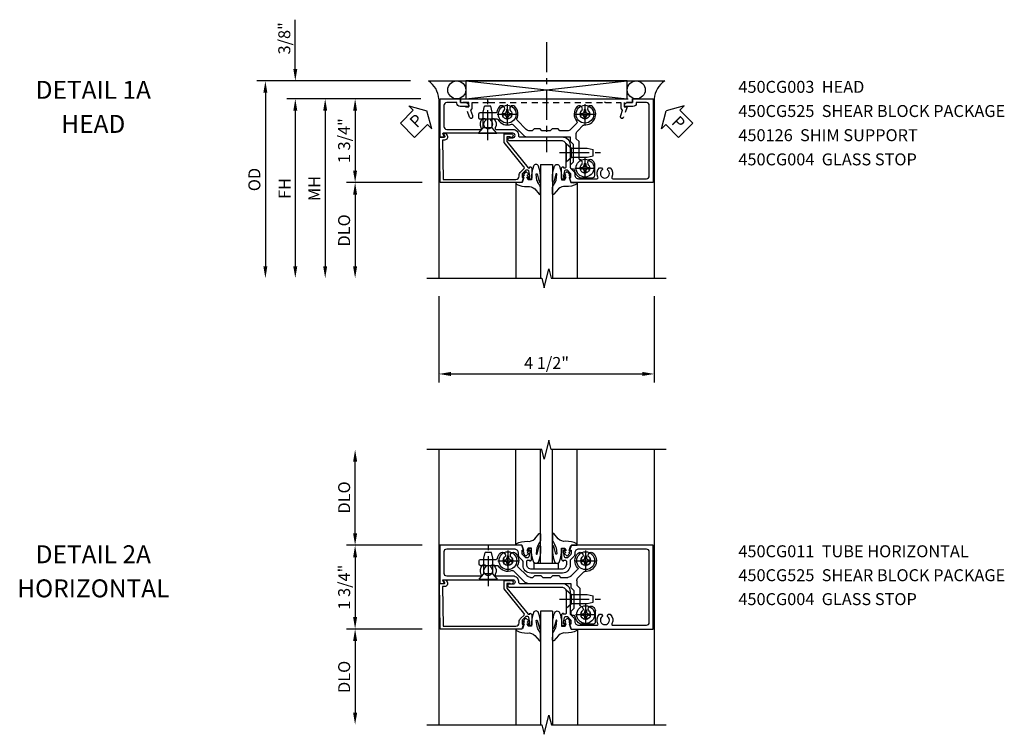
# Model space of a CAD drawing. Extents: x 0 to 97.4, y 0 to 65.6.
# Drawn here: x 28.5 to 49.1, y 49.6 to 64.5 of the extents above; entities that cross this region are included whole.
import ezdxf

# ---------------------------------------------------------------- set-up
doc = ezdxf.new("R2010")
doc.units = 0
doc.header["$LTSCALE"] = 0.5
doc.header["$MEASUREMENT"] = 0
doc.linetypes.add('CENTER', pattern=[2, 1.25, -0.25, 0.25, -0.25])
doc.linetypes.add('HIDDEN', pattern=[0.375, 0.25, -0.125])
doc.layers.get('0').update_dxf_attribs({"color": 4, "linetype": 'CONTINUOUS'})
for name, color, linetype in [('CENTER', 1, 'CENTER'), ('DIME', 2, 'CONTINUOUS'), ('hidden', 3, 'HIDDEN'), ('TEXT', 3, 'CONTINUOUS')]:
    doc.layers.add(name, color=color, linetype=linetype)
doc.styles.get("Standard").update_dxf_attribs({"font": 'arial.ttf'})
doc.dimstyles.new('EXT_ON-OFF', dxfattribs={"dimscale": 2, "dimtxt": 0.125, "dimasz": 0.125, "dimexe": 0.09, "dimexo": 0.1875, "dimgap": 0.05, "dimtad": 3, "dimdec": 5, "dimzin": 3, "dimdsep": 46, "dimlunit": 5, "dimtxsty": 'Standard', "dimcen": 0, "dimse2": 1, "dimazin": 0, "dimtfac": 1, "dimtdec": 5, "dimtofl": 0, "dimtmove": 0, "dimatfit": 0, "dimfxl": 1, "dimfrac": 2, "dimtolj": 1, "dimtzin": 3, "dimarcsym": 0})
doc.dimstyles.new('EXT_ON-ON', dxfattribs={"dimscale": 2, "dimtxt": 0.125, "dimasz": 0.125, "dimexe": 0.09, "dimexo": 0.1875, "dimgap": 0.05, "dimtad": 3, "dimdec": 5, "dimzin": 3, "dimdsep": 46, "dimlunit": 5, "dimtxsty": 'Standard', "dimcen": 0, "dimazin": 0, "dimtfac": 1, "dimtdec": 5, "dimtofl": 0, "dimtmove": 0, "dimatfit": 0, "dimfxl": 1, "dimfrac": 2, "dimtolj": 1, "dimtzin": 3, "dimarcsym": 0})

# ---------------------------------------------------------------- blocks, each defined once
blk = doc.blocks.new('*D1857')
at = {"layer": 'DIME', "color": 0, "lineweight": -2, "transparency": 16777216}
for p, q in [((-2.375, -3.375), (-2.375, -5.18)), ((2.125, -3.375), (2.125, -5.18)), ((-2.125, -5), (1.875, -5))]:
    blk.add_line(p, q, dxfattribs=at)
at = {"layer": 'DIME', "color": 0, "transparency": 16777216}
for points in [[(-2.125, -4.958), (-2.125, -5.042), (-2.375, -5)], [(1.875, -4.958), (1.875, -5.042), (2.125, -5)]]:
    blk.add_solid(points, dxfattribs=at)
at = {"layer": 'DIME', "color": 0, "transparency": 16777216, "insert": (-0.125, -4.771), "char_height": 0.25, "attachment_point": 5}
blk.add_mtext('\\A1;4 1/2"', dxfattribs=at)
blk = doc.blocks.new('B450CG003')
blk.add_lwpolyline([(-0.715, -1.681, -0.414214), (-0.785, -1.751), (-0.795, -1.751), (-0.795, -1.961, 0.414214), (-0.735, -2.021), (-0.296, -2.021, 0.414214), (-0.236, -1.961), (-0.236, -1.256, 0.568098), (-0.266, -1.239, -0.339754), (-0.464, -1.207), (-0.464, -1.163), (-0.435, -1.146, -0.386545), (-0.421, -1.149, 3.127286), (-0.421, -1.038, -0.386545), (-0.435, -1.041), (-0.464, -1.024), (-0.464, -0.98, -0.339754), (-0.266, -0.948, 0.568098), (-0.236, -0.931), (-0.236, -0.578, -0.443442), (-0.107, -0.462, 0.443442), (-0.08, -0.437), (-0.08, 0.447, -0.414214), (0.09, 0.617), (0.553, 0.617, 0.19902), (0.571, 0.625), (0.634, 0.688, -0.199076), (0.701, 0.715), (0.715, 0.715, 0.414214), (0.795, 0.795), (0.795, 1.181, 0.568098), (0.765, 1.199, -0.339754), (0.567, 1.231), (0.567, 1.275), (0.596, 1.292, -0.386545), (0.61, 1.289, 3.127286), (0.61, 1.399, -0.386545), (0.596, 1.396), (0.567, 1.413), (0.567, 1.457, -0.339754), (0.765, 1.489, 0.568098), (0.795, 1.507), (0.795, 2.211, 0.414214), (0.735, 2.271), (-0.735, 2.271, 0.414214), (-0.795, 2.211), (-0.795, 2.001), (-0.785, 2.001, -0.414214), (-0.715, 1.931), (-0.715, 1.751), (-0.733, 1.751, -0.414214), (-0.795, 1.813), (-0.795, 1.921), (-0.875, 1.921), (-0.875, 2.351), (0.875, 2.351), (0.875, 0.642), (0.772, 0.606), (0.772, 0.635), (0.701, 0.635, 0.198912), (0.683, 0.628), (0.616, 0.561), (0.616, 0.519, 0.354119), (0.632, 0.5), (0.734, 0.477), (0.772, 0.477), (0.772, 0.506), (0.784, 0.506, -0.414214), (0.804, 0.486), (0.804, 0.457, -0.414214), (0.784, 0.437), (0.583, 0.437, -0.414214), (0.544, 0.476), (0.566, 0.476), (0.566, 0.512, 0.414214), (0.541, 0.537), (0.26, 0.537), (0.25, 0.547), (0.24, 0.537), (0.1, 0.537, 0.414214), (0, 0.437), (0, -0.656, -1), (-0.062, -0.656), (-0.062, -0.578, 1), (-0.156, -0.578), (-0.156, -1.084), (-0.166, -1.094), (-0.156, -1.103), (-0.156, -2.038), (-0.092, -2.002, -0.644515), (-0.076, -2.01), (-0.076, -2.101), (-0.875, -2.101), (-0.875, -1.671), (-0.795, -1.671), (-0.795, -1.563, -0.414214), (-0.733, -1.501), (-0.715, -1.501)], format="xyb", close=True)
blk = doc.blocks.new('B027074-M')
blk.add_lwpolyline([(0.062, 0.144), (0.035, 0.149), (0.069, 0.257), (0.13, 0.261), (0.205, 0.259), (0.195, 0.29, 0.12571), (-0.037, 0.341, -0.226084), (-0.19, 0.391), (-0.286, 0.502, 0.644976), (-0.312, 0.49), (-0.31, 0.361, 0.151869), (-0.294, 0.316), (-0.255, 0.257, -0.029345), (-0.238, 0.205), (-0.221, 0.083, -0.653812), (-0.241, 0.076), (-0.285, 0.241, 0.888636), (-0.31, 0.239), (-0.31, 0.105, 0.064205), (-0.268, -0.084, 0.689636), (-0.165, -0.084, 0.070356), (-0.124, 0.105), (-0.124, 0.201), (-0.051, 0.201), (-0.029, 0.147), (-0.068, 0.142), (-0.034, 0.106), (-0.065, 0.084), (-0.004, 0.03), (0.052, 0.096), (0.027, 0.106)], format="xyb", close=True)
blk = doc.blocks.new('S450GT250')
for p, q in [((0.251, -0.5), (0.001, -0.5)), ((0.001, -0.5), (0.001, -2.875)), ((0.251, -0.5), (0.251, -2.875)), ((-0.517, -0.875), (-0.517, -2.875)), ((0.768, -0.875), (0.768, -2.875))]:
    blk.add_line(p, q)
at = {"rotation": 180}
blk.add_blockref('B027074-M', (-0.311, -0.617), dxfattribs=at)
at = {"xscale": -1, "rotation": 180}
blk.add_blockref('B027074-M', (0.563, -0.617), dxfattribs=at)
blk = doc.blocks.new('*D1858')
at = {"layer": 'DIME', "color": 0, "lineweight": -2, "transparency": 16777216}
for p, q in [((-2.969, 1.125), (-6.18, 1.125)), ((-6, 0.875), (-6, -2.75))]:
    blk.add_line(p, q, dxfattribs=at)
at = {"layer": 'DIME', "color": 0, "transparency": 16777216}
for points in [[(-6.042, 0.875), (-5.959, 0.875), (-6, 1.125)], [(-6.042, -2.75), (-5.959, -2.75), (-6, -3)]]:
    blk.add_solid(points, dxfattribs=at)
at = {"layer": 'DIME', "color": 0, "transparency": 16777216, "insert": (-6.23, -0.937), "char_height": 0.25, "attachment_point": 5, "rotation": 90}
blk.add_mtext('\\A1;OD', dxfattribs=at)
blk = doc.blocks.new('*D1859')
at = {"layer": 'DIME', "color": 0, "lineweight": -2, "transparency": 16777216}
for p, q in [((-2.75, 0.75), (-5.555, 0.75)), ((-5.375, 0.5), (-5.375, -2.75))]:
    blk.add_line(p, q, dxfattribs=at)
at = {"layer": 'DIME', "color": 0, "transparency": 16777216}
for points in [[(-5.417, 0.5), (-5.334, 0.5), (-5.375, 0.75)], [(-5.417, -2.75), (-5.334, -2.75), (-5.375, -3)]]:
    blk.add_solid(points, dxfattribs=at)
at = {"layer": 'DIME', "color": 0, "transparency": 16777216, "insert": (-5.6, -1.125), "char_height": 0.25, "attachment_point": 5, "rotation": 90}
blk.add_mtext('\\A1;FH', dxfattribs=at)
blk = doc.blocks.new('*D1860')
at = {"layer": 'DIME', "color": 0, "lineweight": -2, "transparency": 16777216}
for p, q in [((-5.375, 1.375), (-5.375, 2.403)), ((-2.969, 1.125), (-5.555, 1.125)), ((-2.75, 0.75), (-5.555, 0.75)), ((-5.375, 0.5), (-5.375, 0.25))]:
    blk.add_line(p, q, dxfattribs=at)
at = {"layer": 'DIME', "color": 0, "transparency": 16777216}
for points in [[(-5.417, 1.375), (-5.334, 1.375), (-5.375, 1.125)], [(-5.417, 0.5), (-5.334, 0.5), (-5.375, 0.75)]]:
    blk.add_solid(points, dxfattribs=at)
at = {"layer": 'DIME', "color": 0, "transparency": 16777216, "insert": (-5.605, 2.014), "char_height": 0.25, "attachment_point": 5, "rotation": 90}
blk.add_mtext('\\A1;3/8"', dxfattribs=at)
blk = doc.blocks.new('*D1861')
at = {"layer": 'DIME', "color": 0, "lineweight": -2, "transparency": 16777216}
for p, q in [((-2.724, -1), (-4.305, -1)), ((-4.125, -1.25), (-4.125, -2.75))]:
    blk.add_line(p, q, dxfattribs=at)
at = {"layer": 'DIME', "color": 0, "transparency": 16777216}
for points in [[(-4.167, -1.25), (-4.084, -1.25), (-4.125, -1)], [(-4.167, -2.75), (-4.084, -2.75), (-4.125, -3)]]:
    blk.add_solid(points, dxfattribs=at)
at = {"layer": 'DIME', "color": 0, "transparency": 16777216, "insert": (-4.355, -2), "char_height": 0.25, "attachment_point": 5, "rotation": 90}
blk.add_mtext('\\A1;DLO', dxfattribs=at)
blk = doc.blocks.new('*D1862')
at = {"layer": 'DIME', "color": 0, "lineweight": -2, "transparency": 16777216}
for p, q in [((-2.75, 0.75), (-4.305, 0.75)), ((-4.125, 0.5), (-4.125, -0.75)), ((-2.724, -1), (-4.305, -1))]:
    blk.add_line(p, q, dxfattribs=at)
at = {"layer": 'DIME', "color": 0, "transparency": 16777216}
for points in [[(-4.167, 0.5), (-4.084, 0.5), (-4.125, 0.75)], [(-4.167, -0.75), (-4.084, -0.75), (-4.125, -1)]]:
    blk.add_solid(points, dxfattribs=at)
at = {"layer": 'DIME', "color": 0, "transparency": 16777216, "insert": (-4.355, -0.125), "char_height": 0.25, "attachment_point": 5, "rotation": 90}
blk.add_mtext('\\A1;1 3/4"', dxfattribs=at)
blk = doc.blocks.new('PSEAL1')
at = {"layer": 'TEXT', "color": 7}
for p, q in [((-0.575, 0.21), (-0.196, 0.21)), ((-0.575, 0.21), (-0.575, -0.21)), ((-0.196, 0.21), (-0.196, 0.338)), ((-0.196, 0.338), (0, 0)), ((-0.196, -0.338), (0, 0)), ((-0.575, -0.21), (-0.196, -0.21)), ((-0.196, -0.21), (-0.196, -0.338))]:
    blk.add_line(p, q, dxfattribs=at)
at = {"layer": 'TEXT', "color": 3}
blk.add_text('P', height=0.25, dxfattribs=at).set_placement((-0.413, -0.116))
blk = doc.blocks.new('PSEAL2')
at = {"layer": 'TEXT', "color": 7}
for p, q in [((0.196, 0.338), (0, 0)), ((0.196, 0.21), (0.196, 0.338)), ((0.575, 0.21), (0.196, 0.21)), ((0.575, 0.21), (0.575, -0.21)), ((0.196, -0.338), (0, 0)), ((0.196, -0.21), (0.196, -0.338)), ((0.575, -0.21), (0.196, -0.21))]:
    blk.add_line(p, q, dxfattribs=at)
at = {"layer": 'TEXT', "color": 3}
blk.add_text('P', height=0.25, dxfattribs=at).set_placement((0.247, -0.116))
blk = doc.blocks.new('B028400H')
for p, q in [((-0.099, 0.015), (-0.099, -0.015)), ((-0.099, 0.015), (-0.065, 0.015)), ((-0.015, 0.099), (0.015, 0.099)), ((-0.015, 0.099), (-0.015, 0.065)), ((0.015, 0.099), (0.015, 0.065)), ((0.065, 0.015), (0.099, 0.015)), ((0.099, 0.015), (0.099, -0.015)), ((-0.099, -0.015), (-0.065, -0.015)), ((-0.015, -0.065), (-0.015, -0.099)), ((-0.015, -0.099), (0.015, -0.099)), ((0.015, -0.065), (0.015, -0.099)), ((0.065, -0.015), (0.099, -0.015))]:
    blk.add_line(p, q)
blk.add_circle((0, 0), 0.186)
for centre, start, end in [((-0.065, 0.065), 270, 0), ((0.065, 0.065), 180, 270), ((-0.065, -0.065), 0, 89.9999), ((0.065, -0.065), 90, 180)]:
    blk.add_arc(centre, 0.0498, start, end)
at = {"layer": 'CENTER'}
for p, q in [((0, 0.212), (0, -0.212)), ((-0.212, 0), (0.212, 0))]:
    blk.add_line(p, q, dxfattribs=at)
blk = doc.blocks.new('B128345')
for p, q in [((0, 0.192), (0.112, 0.095)), ((0, 0.192), (0, -0.192)), ((0.112, 0.095), (0.437, 0.095)), ((0.112, -0.095), (0.112, 0.095)), ((0.437, 0.095), (0.562, 0.065)), ((0.562, -0.065), (0.562, 0.065)), ((0, -0.192), (0.112, -0.095)), ((0.112, -0.095), (0.437, -0.095)), ((0.437, -0.095), (0.562, -0.065))]:
    blk.add_line(p, q)
at = {"layer": 'CENTER'}
blk.add_line((-0.144, 0), (0.718, 0), dxfattribs=at)
blk = doc.blocks.new('B450025')
blk.add_lwpolyline([(-0.568, 1.497, 1.000055), (-0.656, 1.409, 0.401791), (-0.346, 1.402, -0.38774), (-0.31, 1.402), (-0.179, 1.27, -0.198177), (-0.149, 1.199), (-0.149, 1.046), (-0.189, 1.006), (-0.189, 0.881), (-0.149, 0.841), (-0.149, 0.671), (-0.189, 0.631), (-0.189, 0.506), (-0.149, 0.466), (-0.149, 0.414, -0.193583), (-0.178, 0.343), (-0.37, 0.151, -0.327564), (-0.399, 0.147, 0.320103), (-0.656, 0.103, 0.994341), (-0.568, 0.015, -2.414214), (-0.568, -0.126, 0.997186), (-0.656, -0.215, 0.144117), (-0.543, -0.276, -0.355592), (-0.523, -0.301), (-0.523, -0.629, 0.414214), (-0.498, -0.654), (-0.423, -0.654, 0.414214), (-0.398, -0.629), (-0.398, -0.273, -0.267936), (-0.385, -0.251, 0.3793), (-0.29, 0.032, -0.314676), (-0.285, 0.06), (-0.053, 0.291, 0.198186), (-0.024, 0.362), (-0.024, 1.258), (0.066, 1.258), (0.128, 1.32), (0.504, 1.32), (0.566, 1.258), (0.595, 1.258, 0.414214), (0.645, 1.308), (0.645, 1.321, -0.360286), (0.666, 1.346, 0.234226), (0.828, 1.463, 0.122371), (0.831, 1.475), (0.831, 1.723, 0.414214), (0.781, 1.773), (0.541, 1.773, 0.113936), (0.53, 1.77, 0.084462), (0.47, 1.727, 0.997891), (0.558, 1.639, -2.414214), (0.558, 1.497, 0.599436), (0.453, 1.465, -0.360611), (0.428, 1.445), (0.076, 1.445), (0.014, 1.383), (-0.074, 1.383, -0.19492), (-0.145, 1.412), (-0.265, 1.533, -0.219728), (-0.273, 1.553, 0.693402), (-0.656, 1.727, 0.99543), (-0.568, 1.639, -2.411431)], format="xyb", close=True)
blk = doc.blocks.new('B450CG225-S')
blk.add_blockref('B450025', (-0.056, -0.641))
blk = doc.blocks.new('B450CG525-S')
for p, rotation in [((0.249, 0.537), 90), ((-0.156, -1.105), 180)]:
    blk.add_blockref('B128345', p, dxfattribs=dict(rotation=rotation))
at = {"extrusion": (0, 0, -1), "xscale": -1, "zscale": -1, "rotation": 270}
for p in [(0.553, 0.927), (-0.573, 0.928), (0.553, -0.696)]:
    blk.add_blockref('B028400H', p, dxfattribs=at)
blk.add_blockref('B450CG225-S', (0, 0))
blk = doc.blocks.new('B450CG004')
blk.add_lwpolyline([(-0.726, -0.448, 0.198912), (-0.652, -0.418), (-0.582, -0.348, -0.414214), (-0.547, -0.348), (-0.546, -0.349), (-0.038, -0.76), (0.142, -0.76), (0.142, -0.615, 1.646335), (0.079, -0.647), (0.079, -0.706), (-0.019, -0.706), (-0.566, -0.262), (-0.566, -0.225), (-0.544, -0.225, 0.414214), (-0.582, -0.187), (-0.784, -0.187, 0.414214), (-0.804, -0.207), (-0.804, -0.236, 0.414214), (-0.784, -0.257), (-0.772, -0.257), (-0.772, -0.227), (-0.734, -0.227), (-0.632, -0.249, -0.354119), (-0.616, -0.269), (-0.616, -0.311), (-0.683, -0.378, -0.198912), (-0.7, -0.386), (-0.772, -0.386), (-0.772, -0.356), (-0.875, -0.392), (-0.875, -2.1), (0.076, -2.115), (0.076, -2.007), (0.14, -2.044, 0.589045), (0.155, -2.035), (0.153, -1.979), (0.108, -1.953, 0.57735), (0.013, -2.007), (0.013, -2.052), (-0.813, -2.039), (-0.813, -0.518, -0.414214), (-0.743, -0.448)], format="xyb", close=True)
blk = doc.blocks.new('*U1855')
for p, q in [((0.562, 0.375), (3.938, 0)), ((0.562, 0), (3.938, 0.375))]:
    blk.add_line(p, q)
blk.add_lwpolyline([(0.562, 0.375), (0.562, 0), (3.938, 0), (3.938, 0.375)], close=True)
for centre in [(0.375, 0.187), (4.125, 0.187)]:
    blk.add_circle(centre, 0.188)
for centre, start, end in [((-0.49, -0.035), 4.0524, 56.4601), ((4.99, -0.035), 123.5399, 175.9476)]:
    blk.add_arc(centre, 0.492, start, end)
blk = doc.blocks.new('*D1863')
at = {"layer": 'DIME', "color": 0, "lineweight": -2, "transparency": 16777216}
for p, q in [((-2.75, 0.75), (-4.93, 0.75)), ((-4.75, 0.5), (-4.75, -2.75))]:
    blk.add_line(p, q, dxfattribs=at)
at = {"layer": 'DIME', "color": 0, "transparency": 16777216}
for points in [[(-4.792, 0.5), (-4.709, 0.5), (-4.75, 0.75)], [(-4.792, -2.75), (-4.709, -2.75), (-4.75, -3)]]:
    blk.add_solid(points, dxfattribs=at)
at = {"layer": 'DIME', "color": 0, "transparency": 16777216, "insert": (-4.975, -1.125), "char_height": 0.25, "attachment_point": 5, "rotation": 90}
blk.add_mtext('\\A1;MH', dxfattribs=at)
blk = doc.blocks.new('B450026')
for p, q in [((0.794925, 1.74945), (0.794925, 1.91945)), ((0.794925, 1.91945), (0.874925, 1.91945)), ((0.874925, 1.91945), (0.874925, -1.6705)), ((0.491925, 1.73245), (0.708925, 1.81145)), ((0.515925, 1.66695), (0.627925, 1.70745)), ((0.653925, 1.69595), (0.654925, 1.69245)), ((0.673925, 1.67945), (0.794925, 1.67945)), ((0.708925, 1.81145), (0.708925, 1.74945)), ((0.708925, 1.74945), (0.794925, 1.74945)), ((0.794925, 1.67945), (0.794925, 1.35345)), ((0.804925, 1.34345), (0.794925, 1.35345)), ((0.794925, 1.33345), (0.804925, 1.34345)), ((0.794925, 1.33345), (0.794925, -1.08425)), ((0.804925, -1.09425), (0.794925, -1.08425)), ((0.794925, -1.10425), (0.804925, -1.09425)), ((0.794925, -1.10425), (0.794925, -1.4305)), ((0.627925, -1.4587), (0.515925, -1.4178)), ((0.794925, -1.4305), (0.673925, -1.4305)), ((0.708925, -1.56255), (0.491925, -1.48355)), ((0.654925, -1.44365), (0.653925, -1.44675)), ((0.794925, -1.5005), (0.708925, -1.5005)), ((0.708925, -1.50055), (0.708925, -1.56255)), ((0.794925, -1.6705), (0.794925, -1.5005)), ((0.874925, -1.6705), (0.794925, -1.6705))]:
    blk.add_line(p, q)
for centre, radius, start, end in [((0.503925, 1.69945), 0.035005, 110, 290), ((0.634925, 1.68895), 0.02, 20, 110), ((0.673925, 1.69945), 0.020005, 200, 270), ((0.503925, -1.45065), 0.035005, 70, 250), ((0.673925, -1.4505), 0.020005, 90, 160), ((0.634925, -1.4399), 0.02, 250, 340)]:
    blk.add_arc(centre, radius, start, end)
blk = doc.blocks.new('B450CG011')
for points in [[(-0.772, 0.608), (-0.772, 0.637), (-0.701, 0.637, -0.198912), (-0.683, 0.63), (-0.616, 0.563), (-0.616, 0.521, -0.354119), (-0.632, 0.501), (-0.734, 0.479), (-0.772, 0.479), (-0.772, 0.508), (-0.784, 0.508, 0.414214), (-0.804, 0.488), (-0.804, 0.459, 0.414214), (-0.784, 0.439), (-0.583, 0.439, 0.414214), (-0.544, 0.477), (-0.566, 0.477), (-0.566, 0.514, -0.414214), (-0.541, 0.539), (-0.475, 0.539, -0.414214), (-0.375, 0.439), (-0.375, -0.186, -0.414214), (-0.475, -0.286), (-0.541, -0.286, -0.414214), (-0.566, -0.261), (-0.566, -0.224), (-0.544, -0.224, 0.414214), (-0.583, -0.186), (-0.784, -0.186, 0.414214), (-0.804, -0.206), (-0.804, -0.235, 0.414214), (-0.784, -0.255), (-0.772, -0.255), (-0.772, -0.226), (-0.734, -0.226), (-0.632, -0.248, -0.354119), (-0.616, -0.268), (-0.616, -0.31), (-0.683, -0.377, -0.198912), (-0.701, -0.384), (-0.772, -0.384), (-0.772, -0.355), (-0.875, -0.391), (-0.875, -2.101), (-0.076, -2.101), (-0.076, -2.01, 0.644515), (-0.092, -2.002), (-0.156, -2.038), (-0.156, -1.103), (-0.166, -1.094), (-0.156, -1.084), (-0.156, -0.578, -1), (-0.062, -0.578), (-0.062, -0.656, 1), (0, -0.656), (0, 0.437, -0.414214), (0.1, 0.537), (0.24, 0.537), (0.25, 0.547), (0.26, 0.537), (0.541, 0.537, -0.414214), (0.566, 0.512), (0.566, 0.476), (0.544, 0.476, 0.414214), (0.583, 0.437), (0.784, 0.437, 0.414214), (0.804, 0.457), (0.804, 0.486, 0.414214), (0.784, 0.506), (0.772, 0.506), (0.772, 0.477), (0.734, 0.477), (0.632, 0.5, -0.354119), (0.616, 0.519), (0.616, 0.561), (0.683, 0.628, -0.198912), (0.701, 0.635), (0.772, 0.635), (0.772, 0.606), (0.875, 0.642), (0.875, 2.351), (-0.875, 2.351), (-0.875, 0.644)], [(-0.295, -0.206, -0.414214), (-0.455, -0.366), (-0.533, -0.366, 0.19902), (-0.551, -0.373), (-0.614, -0.436, -0.199076), (-0.681, -0.464), (-0.715, -0.464, 0.414214), (-0.795, -0.544), (-0.795, -1.961, 0.414214), (-0.735, -2.021), (-0.296, -2.021, 0.414214), (-0.236, -1.961), (-0.236, -1.256, 0.568098), (-0.266, -1.239, -0.339754), (-0.464, -1.207), (-0.464, -1.163), (-0.435, -1.146, -0.386545), (-0.421, -1.149, 3.127286), (-0.421, -1.038, -0.386545), (-0.435, -1.041), (-0.464, -1.024), (-0.464, -0.98, -0.339754), (-0.266, -0.948, 0.568098), (-0.236, -0.931), (-0.236, -0.578, -0.443442), (-0.107, -0.462, 0.443442), (-0.08, -0.437), (-0.08, 0.448, -0.414214), (0.09, 0.617), (0.553, 0.617, 0.19902), (0.571, 0.625), (0.634, 0.688, -0.199076), (0.701, 0.715), (0.715, 0.715, 0.414214), (0.795, 0.795), (0.795, 1.182, 0.568098), (0.765, 1.2, -0.339754), (0.567, 1.232), (0.567, 1.276), (0.596, 1.293, -0.386545), (0.61, 1.29, 3.127286), (0.61, 1.4, -0.386545), (0.596, 1.397), (0.567, 1.414), (0.567, 1.458, -0.339754), (0.765, 1.49, 0.568098), (0.795, 1.508), (0.795, 2.211, 0.414214), (0.735, 2.271), (-0.735, 2.271, 0.414214), (-0.795, 2.211), (-0.795, 0.797, 0.414214), (-0.715, 0.717), (-0.701, 0.717, -0.199076), (-0.634, 0.689), (-0.571, 0.626, 0.19902), (-0.553, 0.619), (-0.455, 0.619, -0.414214), (-0.295, 0.459)]]:
    blk.add_lwpolyline(points, format="xyb", close=True)
blk = doc.blocks.new('*D1866')
at = {"layer": 'DIME', "color": 0, "lineweight": -2, "transparency": 16777216}
for p, q in [((-4.103, 1.125), (-4.103, 2.625)), ((-2.704, 0.875), (-4.283, 0.875))]:
    blk.add_line(p, q, dxfattribs=at)
at = {"layer": 'DIME', "color": 0, "transparency": 16777216}
for points in [[(-4.145, 2.625), (-4.061, 2.625), (-4.103, 2.875)], [(-4.145, 1.125), (-4.061, 1.125), (-4.103, 0.875)]]:
    blk.add_solid(points, dxfattribs=at)
at = {"layer": 'DIME', "color": 0, "transparency": 16777216, "insert": (-4.332, 1.875), "char_height": 0.25, "attachment_point": 5, "rotation": 90}
blk.add_mtext('\\A1;DLO', dxfattribs=at)
blk = doc.blocks.new('*D1867')
at = {"layer": 'DIME', "color": 0, "lineweight": -2, "transparency": 16777216}
for p, q in [((-2.704, 0.875), (-4.283, 0.875)), ((-4.103, 0.625), (-4.103, -0.625)), ((-2.702, -0.875), (-4.283, -0.875))]:
    blk.add_line(p, q, dxfattribs=at)
at = {"layer": 'DIME', "color": 0, "transparency": 16777216}
for points in [[(-4.145, 0.625), (-4.061, 0.625), (-4.103, 0.875)], [(-4.145, -0.625), (-4.061, -0.625), (-4.103, -0.875)]]:
    blk.add_solid(points, dxfattribs=at)
at = {"layer": 'DIME', "color": 0, "transparency": 16777216, "insert": (-4.332, 0), "char_height": 0.25, "attachment_point": 5, "rotation": 90}
blk.add_mtext('\\A1;1 3/4"', dxfattribs=at)
blk = doc.blocks.new('*D1868')
at = {"layer": 'DIME', "color": 0, "lineweight": -2, "transparency": 16777216}
for p, q in [((-2.702, -0.875), (-4.283, -0.875)), ((-4.103, -1.125), (-4.103, -2.625))]:
    blk.add_line(p, q, dxfattribs=at)
at = {"layer": 'DIME', "color": 0, "transparency": 16777216}
for points in [[(-4.145, -1.125), (-4.061, -1.125), (-4.103, -0.875)], [(-4.145, -2.625), (-4.061, -2.625), (-4.103, -2.875)]]:
    blk.add_solid(points, dxfattribs=at)
at = {"layer": 'DIME', "color": 0, "transparency": 16777216, "insert": (-4.332, -1.875), "char_height": 0.25, "attachment_point": 5, "rotation": 90}
blk.add_mtext('\\A1;DLO', dxfattribs=at)
blk = doc.blocks.new('B450CG525B')
for p, q in [((0.972, 0.785), (0.724, 0.785)), ((1.022, 0.735), (1.022, 0.495)), ((0.694, 0.03), (0.694, 0.382)), ((0.632, -0.032), (0.694, 0.03)), ((-0.691, -0.331), (-0.46, -0.1)), ((-0.338, -0.195), (-0.285, -0.195)), ((-0.285, -0.195), (-0.245, -0.235)), ((-0.12, -0.235), (-0.08, -0.195)), ((-0.08, -0.195), (0.09, -0.195)), ((0.09, -0.195), (0.13, -0.235)), ((0.255, -0.235), (0.295, -0.195)), ((0.295, -0.195), (0.448, -0.195)), ((0.632, -0.12), (0.632, -0.032)), ((0.661, -0.191), (0.782, -0.312)), ((-0.245, -0.235), (-0.12, -0.235)), ((0.13, -0.235), (0.255, -0.235)), ((0.518, -0.225), (0.65, -0.357)), ((-1.405, -0.469), (-1.405, -0.544)), ((-1.38, -0.444), (-1.024, -0.444)), ((-1.38, -0.569), (-1.052, -0.569))]:
    blk.add_line(p, q)
blk.add_lwpolyline([(-0.389, -0.07), (0.507, -0.07), (0.507, 0.02), (0.569, 0.082), (0.569, 0.458), (0.507, 0.52), (0.507, 0.548, -0.414214), (0.557, 0.598), (0.57, 0.598)], format="xyb")
blk.add_lwpolyline([(-0.6, -0.416), (-0.408, -0.225)])
for centre, radius, start, end in [((0.57, 0.623), 0.025, 270, 351), ((0.817, 0.583), 0.225, 118, 171), ((0.724, 0.76), 0.025, 90, 118), ((0.817, 0.583), 0.1, 315, 225), ((0.972, 0.735), 0.05, 0, 90), ((0.702, 0.468), 0.0625, 281, 45), ((0.932, 0.468), 0.0625, 135, 315), ((0.817, 0.583), 0.225, 315, 334), ((0.997, 0.495), 0.025, 334, 0), ((0.719, 0.382), 0.025, 101, 180), ((-0.389, -0.17), 0.1, 90, 135), ((-0.338, -0.295), 0.1, 90, 135), ((0.448, -0.295), 0.1, 45, 90), ((0.732, -0.12), 0.1, 180, 225), ((-0.807, -0.543), 0.225, 66.9, 150), ((-0.709, -0.313), 0.025, 247, 315), ((0.817, -0.543), 0.225, 137, 225), ((0.633, -0.374), 0.025, 318, 45), ((0.8, -0.294), 0.025, 225, 274), ((0.817, -0.543), 0.225, 315, 94), ((-1.38, -0.469), 0.025, 90, 180), ((-1.38, -0.544), 0.025, 180, 270), ((-1.052, -0.594), 0.025, 11.7, 90), ((-0.807, -0.543), 0.225, 192, 225), ((-1.024, -0.419), 0.025, 270, 330), ((-0.922, -0.658), 0.0625, 225, 45), ((-0.807, -0.543), 0.1, 315, 225), ((-0.692, -0.658), 0.0625, 135, 315), ((-0.807, -0.543), 0.225, 315, 26), ((-0.582, -0.434), 0.025, 135, 206), ((0.702, -0.658), 0.0625, 225, 45), ((0.817, -0.543), 0.1, 315, 225), ((0.932, -0.658), 0.0625, 135, 315)]:
    blk.add_arc(centre, radius, start, end)
at = {"layer": 'CENTER'}
for p, q in [((0.817, 0.633), (0.817, 0.533)), ((0.767, 0.583), (0.867, 0.583)), ((-0.857, -0.543), (-0.757, -0.543)), ((-0.807, -0.493), (-0.807, -0.593)), ((0.767, -0.543), (0.867, -0.543)), ((0.817, -0.493), (0.817, -0.593))]:
    blk.add_line(p, q, dxfattribs=at)
at = {"extrusion": (0, 0, -1), "zscale": -1, "rotation": 180}
for name, p in [('B028400H', (-0.817, 0.583)), ('B128345', (-0.412, 0.259)), ('B028400H', (0.807, -0.543)), ('B028400H', (-0.817, -0.543))]:
    blk.add_blockref(name, p, dxfattribs=at)
at = {"xscale": -1, "rotation": 90}
blk.add_blockref('B128345', (-1.216, -0.156), dxfattribs=at)
blk = doc.blocks.new('S450CH11')
for p, q in [((-2.59378, 1.125005), (2.343717, 1.125005)), ((-2.375379, 0.750005), (-2.375379, -3.000005)), ((2.124621, 0.750005), (2.124621, -3.000005))]:
    blk.add_line(p, q)
blk.add_lwpolyline([(-2.625379, -3.000005), (-0.225389, -3.000005), (-0.175369, -3.199985), (-0.075389, -2.800005), (-0.025389, -3.000005), (2.374621, -3.000005)])
at = {"layer": 'CENTER'}
blk.add_line((-0.125513, 1.932931), (-0.125513, -0.363909), dxfattribs=at)
blk.add_blockref('*U1855', (-2.375379, 0.750005))
at = {"rotation": 270}
for name in ['B450CG003', 'B450CG525-S']:
    blk.add_blockref(name, (-0.250526, -0.124995), dxfattribs=at)
at = {"xscale": -1, "rotation": 270}
blk.add_blockref('B450CG004', (-0.248074, -0.124995), dxfattribs=at)
at = {"xscale": -1}
blk.add_blockref('S450GT250', (0, -0.124995), dxfattribs=at)
at = {"layer": 'hidden', "rotation": 90}
blk.add_blockref('B450026', (-0.000626, -0.12492), dxfattribs=at)
at = {"layer": 'TEXT'}
for name, p, rotation in [('PSEAL1', (-2.625379, 0.500005), 45), ('PSEAL2', (2.374621, 0.500005), 315)]:
    blk.add_blockref(name, p, dxfattribs=dict(at, rotation=rotation))
at = {"layer": 'DIME'}
for base, p2, picture, middle in [((-5.375379, 1.125005), (-2.59378, 1.125005), '*D1860', (-5.604728, 2.014227)), ((-4.125379, -0.999995), (-2.348574, -0.999995), '*D1862', (-4.354728, -0.124995))]:
    dim = blk.add_linear_dim(base=base, p1=(-2.375379, 0.750005), p2=p2, angle=90, dimstyle='EXT_ON-ON', override={"dimpost": '"'}, dxfattribs=at)
    dim.commit()
    dim.dimension.update_dxf_attribs({"geometry": picture, "text_midpoint": middle})
for base, p1, text, override, picture, middle in [((-6.000379, -3.000005), (-2.59378, 1.125005), 'OD', {"dimpost": '"'}, '*D1858', (-6.229728, -0.9375)), ((-5.375379, -3.000005), (-2.375379, 0.750005), 'FH', {"dimpost": '"'}, '*D1859', (-5.600379, -1.125)), ((-4.750379, -3.000005), (-2.375379, 0.750005), 'MH', {"dimpost": '"', "dimadec": 5}, '*D1863', (-4.975379, -1.125)), ((-4.125379, -3.000005), (-2.348574, -0.999995), 'DLO', {"dimpost": '"'}, '*D1861', (-4.354728, -2))]:
    dim = blk.add_linear_dim(base=base, p1=p1, p2=(-2.625379, -3.000005), angle=90, text=text, dimstyle='EXT_ON-OFF', override=override, dxfattribs=at)
    dim.commit()
    dim.dimension.update_dxf_attribs({"geometry": picture, "text_midpoint": middle})
dim = blk.add_linear_dim(base=(2.124621, -4.999995), p1=(-2.375379, -3.000005), p2=(2.124621, -3.000005), dimstyle='EXT_ON-ON', override={"dimpost": '"'}, dxfattribs=at)
dim.commit()
dim.dimension.update_dxf_attribs({"geometry": '*D1857', "text_midpoint": (-0.125379, -4.770732)})
blk = doc.blocks.new('S450CZ11')
for p, q in [((-2.353055, 2.87501), (-2.353055, -2.87501)), ((2.146945, 2.87501), (2.146945, -2.87501))]:
    blk.add_line(p, q)
for points in [[(2.396945, 2.87501), (-0.003545, 2.87501), (-0.053565, 3.07499), (-0.153545, 2.67501), (-0.203545, 2.87501), (-2.603055, 2.87501)], [(-2.603055, -2.87501), (-0.203065, -2.87501), (-0.153045, -3.07499), (-0.053065, -2.67501), (-0.003065, -2.87501), (2.396945, -2.87501)]]:
    blk.add_lwpolyline(points)
blk.add_lwpolyline([(-0.363066, 0.375), (-0.363066, 0.5), (0.136934, 0.5), (0.136934, 0.375)], close=True)
for name, p, rotation in [('S450GT250', (0.021971, 0), 180), ('B450CG011', (-0.228555, 0), 270)]:
    blk.add_blockref(name, p, dxfattribs=dict(rotation=rotation))
at = {"xscale": -1}
for name, p, rotation in [('B450CG525B', (-0.103455, 0.009829), 180), ('B450CG004', (-0.226102, 0), 270)]:
    blk.add_blockref(name, p, dxfattribs=dict(at, rotation=rotation))
blk.add_blockref('S450GT250', (-0.227581, 0))
at = {"layer": 'DIME'}
for base, p1, p2, picture, middle in [((-4.103055, 2.87501), (-2.329055, 0.875), (-2.603055, 2.87501), '*D1866', (-4.332404, 1.875005)), ((-4.103055, -2.87501), (-2.326602, -0.875), (-2.603055, -2.87501), '*D1868', (-4.332404, -1.875005))]:
    dim = blk.add_linear_dim(base=base, p1=p1, p2=p2, angle=90, text='DLO', dimstyle='EXT_ON-OFF', override={"dimpost": '"'}, dxfattribs=at)
    dim.commit()
    dim.dimension.update_dxf_attribs({"geometry": picture, "text_midpoint": middle})
dim = blk.add_linear_dim(base=(-4.103055, -0.875), p1=(-2.329055, 0.875), p2=(-2.326602, -0.875), angle=90, dimstyle='EXT_ON-ON', override={"dimpost": '"'}, dxfattribs=at)
dim.commit()
dim.dimension.update_dxf_attribs({"geometry": '*D1867', "text_midpoint": (-4.332404, 0)})

msp = doc.modelspace()

# ---------------------------------------------------------------- block references
for name, p in [('S450CH11', (39.647322, 62.123877)), ('S450CZ11', (39.62505, 52.668382))]:
    msp.add_blockref(name, p)

# ---------------------------------------------------------------- texts
at = {"layer": 'TEXT', "char_height": 0.375, "width": 7.34375, "attachment_point": 2}
for s, insert in [('DETAIL 1A^I', (30.051847, 63.248882)), ('HEAD', (30.051847, 62.536445)), ('DETAIL 2A', (30.051847, 53.543382)), ('HORIZONTAL', (30.051847, 52.830944))]:
    msp.add_mtext(s, dxfattribs=dict(at, insert=insert))
at = {"layer": 'TEXT', "char_height": 0.25, "attachment_point": 1}
for s, insert, width, line_spacing_factor in [('450CG003  HEAD\\P450CG525  SHEAR BLOCK PACKAGE\\P450126  SHIM SUPPORT \\P450CG004  GLASS STOP ', (43.530434, 63.248882), 6.26157016, 1.212535), ('450CG011  TUBE HORIZONTAL\\P450CG525  SHEAR BLOCK PACKAGE \\P450CG004  GLASS STOP', (43.530434, 53.543382), 6.25937834, 1.2)]:
    msp.add_mtext(s, dxfattribs=dict(at, insert=insert, width=width, line_spacing_factor=line_spacing_factor))

doc.saveas('drawing.dxf')
